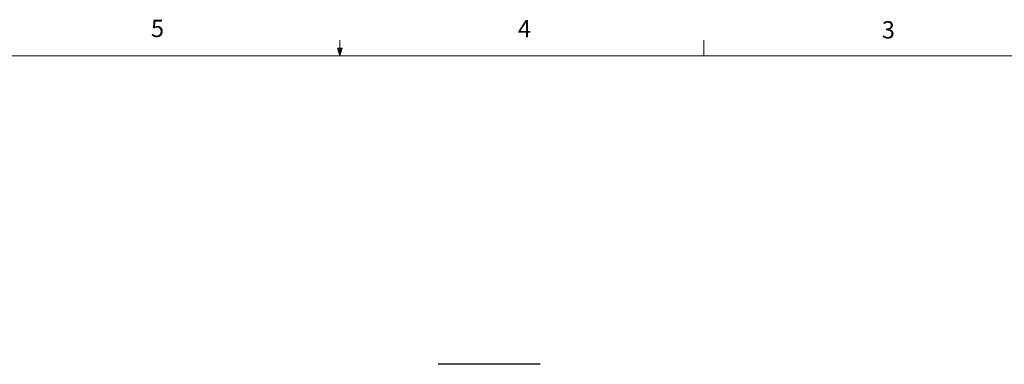
# Model space of a CAD drawing. Units: inches. Extents: x 0.4 to 16.6, y 0.2 to 10.8.
# Drawn here: x 6.8 to 12.1, y 9 to 10.8 of the extents above; entities that cross this region are included whole.
import ezdxf

# ---------------------------------------------------------------- set-up
doc = ezdxf.new("R2010")
doc.units = ezdxf.units.IN
doc.header["$MEASUREMENT"] = 0
doc.styles.add('SLDTEXTSTYLE0', font='TXT', dxfattribs={"width": 0.75})

msp = doc.modelspace()

# ---------------------------------------------------------------- linework, layer by layer
at = {"color": 7, "linetype": 'Continuous', "lineweight": 18}
for p, q in [((8.501, 10.6421), (8.501, 10.7269)), ((10.4698, 10.6421), (10.4698, 10.7269)), ((8.501, 10.6421), (8.4878, 10.684)), ((8.5136, 10.684), (8.4878, 10.684)), ((8.494, 10.684), (8.501, 10.6421)), ((8.501, 10.6421), (8.5136, 10.684)), ((8.5059, 10.684), (8.501, 10.6421)), ((0.6263, 10.6421), (16.3763, 10.6421))]:
    msp.add_line(p, q, dxfattribs=at)
at = {"color": 7, "linetype": 'Continuous', "lineweight": 25}
msp.add_line((9.584, 8.9753), (9.0333, 8.9753), dxfattribs=at)

# ---------------------------------------------------------------- texts
at = {"color": 7, "linetype": 'Continuous', "lineweight": 0, "char_height": 0.0937, "attachment_point": 1, "style": 'SLDTEXTSTYLE0'}
for s, insert in [('5', (7.4787, 10.8373)), ('4', (9.4643, 10.8357)), ('3', (11.4327, 10.8295))]:
    msp.add_mtext(s, dxfattribs=dict(at, insert=insert))

doc.saveas('drawing.dxf')
